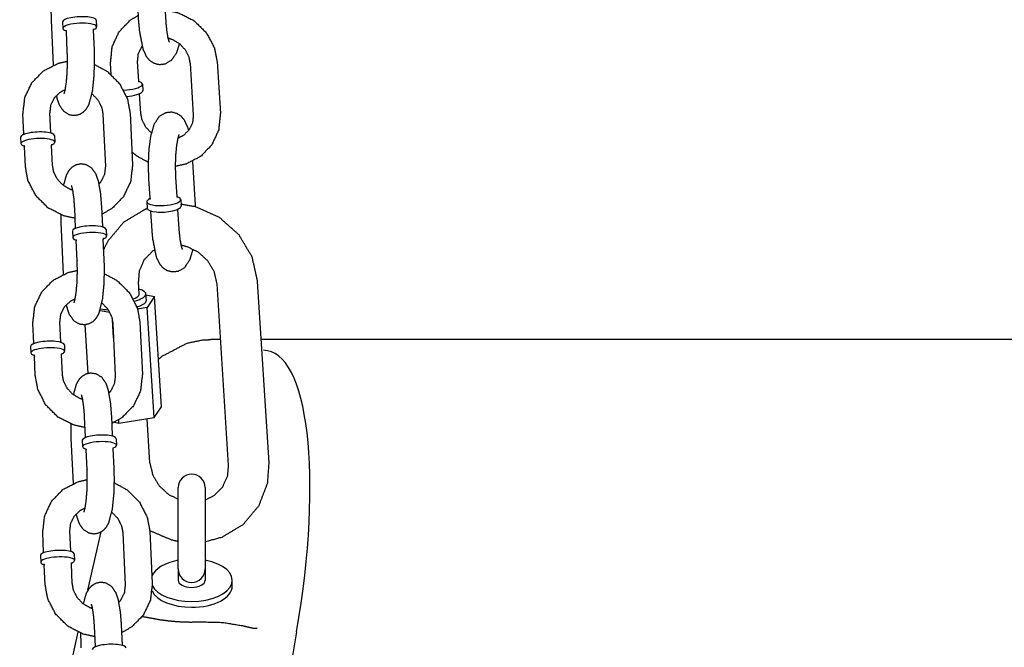
# Model space of a CAD drawing. Extents: x 0 to 528, y 0 to 408.
# Drawn here: x 232 to 241, y 202 to 208 of the extents above; entities that cross this region are included whole.
import ezdxf

# ---------------------------------------------------------------- set-up
doc = ezdxf.new("R2010")
doc.units = 0
doc.header["$LTSCALE"] = 16
doc.header["$MEASUREMENT"] = 0
doc.layers.add('1', color=7, linetype='CONTINUOUS')

msp = doc.modelspace()

# ---------------------------------------------------------------- linework, layer by layer
at = {"layer": '1', "extrusion": (0, 1, 0)}
for p, q in [((233.02039, 207.91734), (233.00905, 208.09657)), ((232.77089, 207.90155), (232.75955, 208.08078)), ((231.96024, 207.93097), (231.97988, 207.51652)), ((232.06494, 207.91548), (232.06779, 207.85517)), ((232.37709, 207.93026), (232.37994, 207.86996)), ((232.10901, 207.64558), (232.10044, 207.8265)), ((232.35873, 207.65742), (232.35016, 207.83833)), ((232.76881, 207.37035), (232.75747, 207.54957)), ((233.4914, 207.54957), (233.52165, 207.07164)), ((232.51454, 207.42998), (232.50797, 207.53379)), ((233.2419, 207.53379), (233.27215, 207.05585)), ((232.80189, 207.34245), (232.80567, 207.28271)), ((232.78772, 207.07164), (232.77637, 207.25086)), ((231.7082, 206.88371), (231.69963, 207.06463)), ((231.95792, 206.89554), (231.94935, 207.07646)), ((232.43819, 207.06463), (232.46105, 206.58219)), ((232.68791, 207.07646), (232.71077, 206.59402)), ((231.67842, 206.85208), (231.68127, 206.79178)), ((231.99057, 206.86687), (231.99342, 206.80657)), ((231.72249, 206.58219), (231.71392, 206.7631)), ((231.97221, 206.59402), (231.96364, 206.77494)), ((233.26352, 206.62802), (233.28897, 206.22593)), ((232.87296, 206.28852), (232.86162, 206.46775)), ((233.12246, 206.30431), (233.11112, 206.48353)), ((233.15554, 206.27641), (233.15932, 206.21667)), ((232.18615, 206.01737), (232.17758, 206.19828)), ((232.43587, 206.0292), (232.4273, 206.21011)), ((232.84367, 206.25667), (232.84745, 206.19693)), ((233.14137, 206.0056), (233.13003, 206.18482)), ((232.89187, 205.98981), (232.88052, 206.16903)), ((232.05167, 206.00123), (232.07131, 205.58678)), ((232.15636, 205.98574), (232.15922, 205.92543)), ((232.46851, 206.00053), (232.47137, 205.94022)), ((232.20044, 205.71585), (232.19187, 205.89676)), ((232.45016, 205.72768), (232.44158, 205.90859)), ((232.77246, 205.40281), (232.7649, 205.52229)), ((233.59739, 203.82583), (233.49154, 205.49861)), ((233.97165, 203.84951), (233.86579, 205.52229)), ((232.83861, 205.34701), (232.83483, 205.40675)), ((232.83544, 205.39717), (232.91426, 205.38172)), ((232.91426, 205.38172), (232.84661, 205.28073)), ((232.97852, 204.3661), (232.91426, 205.38172)), ((232.84661, 205.28073), (232.75825, 205.26701)), ((232.91087, 204.26512), (232.84661, 205.28073)), ((232.50285, 205.23389), (232.41131, 205.25184)), ((231.79963, 204.95398), (231.79106, 205.13489)), ((232.04935, 204.96581), (232.04078, 205.14672)), ((232.30243, 204.67293), (232.2739, 205.12373)), ((232.53594, 205.00136), (232.52528, 205.16997)), ((232.52962, 205.13489), (232.55248, 204.65245)), ((232.77934, 205.14672), (232.8022, 204.66429)), ((231.76984, 204.92234), (231.7727, 204.86204)), ((232.08199, 204.93713), (232.08485, 204.87683)), ((233.52402, 204.98535), (233.43534, 204.98535)), ((234.71118, 204.98535), (233.89977, 204.98535)), ((246.80233, 204.98534), (234.71118, 204.98534)), ((231.81392, 204.65245), (231.80534, 204.83337)), ((232.06363, 204.66429), (232.05506, 204.8452)), ((232.91087, 204.26512), (232.97852, 204.3661)), ((232.5273, 204.09946), (232.51873, 204.28038)), ((232.27758, 204.08763), (232.26901, 204.26855)), ((232.54412, 204.22278), (232.58573, 204.21462)), ((232.58573, 204.21462), (232.5838, 204.24507)), ((232.58573, 204.21462), (232.91087, 204.26512)), ((232.87075, 203.84951), (232.8451, 204.2549)), ((232.1431, 204.0715), (232.16273, 203.65705)), ((232.24779, 204.056), (232.25065, 203.9957)), ((232.55994, 204.07079), (232.5628, 204.01049)), ((232.29186, 203.78611), (232.28329, 203.96702)), ((232.54158, 203.79794), (232.53301, 203.97886)), ((233.13175, 202.86959), (233.13175, 203.61959)), ((233.38175, 203.61959), (233.38175, 202.86959)), ((231.89106, 203.02424), (231.88249, 203.20515)), ((232.14078, 203.03607), (232.13221, 203.21698)), ((232.29969, 202.67505), (232.42284, 203.21216)), ((232.62105, 203.20515), (232.6439, 202.72272)), ((232.87077, 203.21698), (232.89362, 202.73455)), ((232.17342, 203.0074), (232.17628, 202.94709)), ((231.86127, 202.99261), (231.86413, 202.9323)), ((232.15506, 202.73455), (232.14649, 202.91546)), ((231.90534, 202.72272), (231.89677, 202.90363)), ((233.13175, 202.86959), (233.13175, 202.76465)), ((233.38175, 202.86959), (233.38175, 202.76465)), ((233.63175, 202.71133), (233.63175, 202.76465)), ((232.03895, 201.53796), (232.21037, 202.28551)), ((232.36901, 202.1579), (232.36043, 202.33881)), ((232.61873, 202.16973), (232.61015, 202.35064)), ((234.22529, 202.28904), (233.73152, 199.43155))]:
    msp.add_line(p, q, dxfattribs=at)
at = {"layer": '1'}
for centre, start, end in [((233.25675, 203.61959), 0, 180), ((233.25675, 202.86959), 180, 0)]:
    msp.add_arc(centre, 0.125, start, end, dxfattribs=at)
for centre, major_axis, ratio, start_param, end_param in [((232.22101, 207.92287), (0.15607, 0.00739), 0.2587262, 0, 3.1415927), ((232.22387, 207.86257), (-0.15607, -0.00739), 0.2587262, 2.5086299, 6.9161481), ((232.64595, 207.33258), (0.15594, 0.00987), 0.2874864, 6.0665316, 6.9238897), ((232.64595, 207.33258), (0.15594, 0.00987), 0.2874864, 4.585694, 6.0665316), ((232.64973, 207.27284), (0.15594, 0.00987), 0.2874864, 6.0665316, 6.2831853), ((232.64973, 207.27284), (0.15594, 0.00987), 0.2874864, 4.7341515, 6.0665316), ((231.83735, 206.79917), (0.15607, 0.00739), 0.2587262, 6.1020715, 10.0577407), ((231.83449, 206.85948), (0.15607, 0.00739), 0.2587262, 0, 3.1415927), ((231.83735, 206.79917), (0.15607, 0.00739), 0.2587262, 5.6502226, 6.1020715), ((232.9996, 206.26654), (0.15594, 0.00987), 0.2874864, 2.5008883, 6.9238897), ((233.00338, 206.2068), (-0.15594, -0.00987), 0.2874864, 0, 3.1415927), ((232.31244, 205.99313), (0.15607, 0.00739), 0.2587262, 0, 3.1415927), ((232.3153, 205.93283), (-0.15607, -0.00739), 0.2587262, 2.5086299, 6.9161481), ((232.58533, 205.39097), (-0.18713, -0.01184), 0.2874864, 2.3444115, 2.9249389), ((232.58533, 205.39097), (-0.2495, -0.01579), 0.2874864, 2.1665037, 3.8643269), ((232.58533, 205.39097), (-0.18713, -0.01184), 0.2874864, 2.9249389, 3.1415927), ((232.58911, 205.33122), (-0.2495, -0.01579), 0.2874864, 2.2635227, 2.9249389), ((232.58911, 205.33122), (-0.2495, -0.01579), 0.2874864, 2.9249389, 3.1415927), ((232.58911, 205.33122), (-0.2495, -0.01579), 0.2874864, 0.7894618, 1.1343262), ((231.92878, 204.86943), (0.15607, 0.00739), 0.2587262, 6.1020715, 10.0577407), ((231.92592, 204.92974), (0.15607, 0.00739), 0.2587262, 0, 3.1415927), ((231.92878, 204.86943), (0.15607, 0.00739), 0.2587262, 5.6502226, 6.1020715), ((233.46995, 202.28904), (0.48816, 2.59354), 0.2816708, 4.7653554, 6.3361517), ((232.40387, 204.0634), (0.15607, 0.00739), 0.2587262, 0, 3.1415927), ((232.40672, 204.00309), (-0.15607, -0.00739), 0.2587262, 2.5086299, 6.9161481), ((232.01735, 203), (0.15607, 0.00739), 0.2587262, 0, 3.1415927), ((232.0202, 202.9397), (0.15607, 0.00739), 0.2587262, 6.1020715, 10.0577407), ((232.0202, 202.9397), (0.15607, 0.00739), 0.2587262, 5.6502226, 6.1020715), ((233.25675, 202.76465), (0.375, 0), 0.5215599, 1.9106332, 2.9284844), ((233.25675, 202.76465), (0.375, 0), 0.5215599, 4.712389, 7.5141447), ((233.25675, 202.76465), (-0.125, 0), 0.5215599, 0, 1.5707963), ((233.25675, 202.76465), (-0.125, 0), 0.5215599, 1.5707963, 3.1415927), ((233.25675, 202.71133), (-0.375, 0), 0.5215599, 0.2337648, 1.5707963), ((233.25675, 202.76465), (0.375, 0), 0.5215599, 3.3994512, 4.712389), ((233.25675, 202.71133), (-0.375, 0), 0.5215599, 1.5707963, 3.1415927), ((232.49529, 202.13366), (0.15607, 0.00739), 0.2587262, 0, 3.1415927)]:
    msp.add_ellipse(centre, major_axis=major_axis, ratio=ratio, start_param=start_param, end_param=end_param, dxfattribs=at)
for points, knots in [([(231.95801, 208.06565), (231.95781, 208.03636), (231.96024, 207.93097)], [7.77770329, 7.77770329, 7.85159025, 8.11983593, 8.11983593]), ([(233.01366, 208.02379), (233.13304, 208.00056), (233.27644, 207.9287), (233.39175, 207.81644), (233.46635, 207.67549), (233.4914, 207.54957)], [4.7256251, 4.7256251, 4.9741973, 5.3016977, 5.63041, 5.9573692, 6.2214537, 6.2214537]), ([(232.50797, 207.53379), (232.52342, 207.68659), (232.5866, 207.82339), (232.69027, 207.9314), (232.76609, 207.9774)], [3.079861, 3.079861, 3.3975121, 3.7098967, 4.0202368, 4.20322, 4.20322]), ([(233.05193, 207.7286), (233.05172, 207.72904), (233.04799, 207.73852), (233.04, 207.76725), (233.02978, 207.82337), (233.02114, 207.90627), (233.02039, 207.91734)], [3.51161276, 3.51161276, 3.54544381, 3.6810009, 3.86670822, 4.10523955, 4.38046498, 4.41420952, 4.41420952]), ([(232.09561, 207.83834), (232.09564, 207.83832), (232.09821, 207.83482), (232.10044, 207.8265)], [9.13118855, 9.13118855, 9.1468124, 9.29145194, 9.41252063, 9.41252063]), ([(232.35016, 207.83833), (232.35274, 207.84909), (232.35385, 207.85058)], [6.27092798, 6.27092798, 6.44709669, 6.55226006, 6.55226006]), ([(233.1436, 207.7159), (233.11701, 207.63059), (233.06855, 207.55927), (233.00954, 207.52543), (232.95613, 207.52025), (232.90969, 207.53284), (232.87188, 207.55787), (232.8413, 207.59403), (232.81006, 207.66174), (232.77716, 207.82864), (232.77089, 207.90155)], [2.3992704, 2.3992704, 2.7003053, 2.9540762, 3.0808472, 3.1611266, 3.2364651, 3.3244516, 3.448477, 3.6974142, 4.2200578, 4.4142095, 4.4142095]), ([(233.03999, 207.76727), (233.07761, 207.75482), (233.14413, 207.71549), (233.19655, 207.65983), (233.23034, 207.59298), (233.2419, 207.53379)], [4.9059398, 4.9059398, 5.061545, 5.3624644, 5.6625037, 5.9661508, 6.2214537, 6.2214537]), ([(232.00741, 207.23638), (232.01282, 207.21309), (232.03477, 207.14891), (232.07405, 207.0925), (232.12601, 207.06056), (232.17676, 207.0531), (232.22163, 207.06272), (232.25818, 207.08409), (232.28626, 207.11348), (232.31007, 207.15563), (232.34318, 207.28453), (232.35704, 207.41789), (232.36116, 207.55203), (232.35873, 207.65742)], [2.4571028, 2.4571028, 2.5400314, 2.7840674, 2.9773938, 3.0812944, 3.149055, 3.2107026, 3.2803337, 3.3722166, 3.5247646, 3.9851082, 4.3661781, 4.7099976, 4.9782433, 4.9782433]), ([(232.08043, 207.25446), (232.08063, 207.25491), (232.0839, 207.26445), (232.09104, 207.29392), (232.10016, 207.35199), (232.10777, 207.43742), (232.11112, 207.53968), (232.10903, 207.64505), (232.10901, 207.64558)], [3.5003692, 3.5003692, 3.5336356, 3.6666936, 3.8543119, 4.0978508, 4.3779346, 4.6747536, 4.9766504, 4.9782433, 4.9782433]), ([(232.75747, 207.54957), (232.765, 207.62223), (232.79778, 207.68903), (232.80084, 207.69303)], [3.07986103, 3.07986103, 3.404799, 3.74763768, 3.77078495, 3.77078495]), ([(231.69963, 207.06463), (231.7175, 207.21817), (231.78316, 207.35579), (231.8894, 207.46441), (232.02596, 207.53394), (232.11116, 207.55306)], [3.0952043, 3.0952043, 3.4128709, 3.7267619, 4.0394467, 4.3540871, 4.5323801, 4.5323801]), ([(232.36096, 207.52274), (232.47897, 207.45835), (232.59255, 207.34486), (232.66486, 207.20297), (232.68791, 207.07646)], [5.0488304, 5.0488304, 5.3218971, 5.6486435, 5.9737255, 6.2367969, 6.2367969]), ([(232.7725, 207.36087), (232.77163, 207.36191), (232.76893, 207.36913), (232.76881, 207.37035)], [5.99276548, 5.99276548, 6.0880478, 6.24576886, 6.2649957, 6.2649957]), ([(231.94935, 207.07646), (231.95824, 207.15069), (231.99233, 207.21845), (232.04908, 207.27093), (232.0906, 207.29178)], [3.0952043, 3.0952043, 3.4208914, 3.7592559, 4.1016474, 4.3016173, 4.3016173]), ([(232.33756, 207.25194), (232.34121, 207.24909), (232.39381, 207.19297), (232.42732, 207.12501), (232.43819, 207.06463)], [5.34987934, 5.34987934, 5.36795396, 5.67181518, 5.97929135, 6.23679695, 6.23679695]), ([(232.77644, 207.25395), (232.77634, 207.25209), (232.77637, 207.25086)], [6.251954355, 6.251954355, 6.282148089, 6.301374919, 6.301374919]), ([(232.88602, 206.88952), (232.88549, 206.88994), (232.83307, 206.94559), (232.79927, 207.01244), (232.78772, 207.07164)], [8.50144727, 8.50144727, 8.50405704, 8.80409631, 9.10774345, 9.36304634, 9.36304634]), ([(232.86162, 206.46775), (232.85806, 206.60485), (232.86416, 206.73839), (232.8802, 206.86119), (232.91261, 206.97483), (232.96107, 207.04615), (233.02007, 207.07999), (233.07349, 207.08518), (233.11993, 207.07259), (233.15774, 207.04755), (233.18832, 207.01139), (233.21956, 206.94369), (233.22878, 206.9124)], [4.4142095, 4.4142095, 4.7599358, 5.1009844, 5.4506065, 5.8418979, 6.0956688, 6.2224399, 6.3027193, 6.3780577, 6.4660442, 6.5900697, 6.8390068, 6.9490312, 6.9490312]), ([(233.52165, 207.07164), (233.5062, 206.91883), (233.44302, 206.78204), (233.33935, 206.67402), (233.20512, 206.60447), (233.10797, 206.58338)], [6.2214537, 6.2214537, 6.5391047, 6.8514893, 7.1618295, 7.4744101, 7.6787304, 7.6787304]), ([(233.27215, 207.05585), (233.26461, 206.98319), (233.23183, 206.9164), (233.1755, 206.86457), (233.13204, 206.84367)], [6.2214537, 6.2214537, 6.5463917, 6.8892303, 7.2397448, 7.4523413, 7.4523413]), ([(233.11112, 206.48353), (233.10797, 206.58446), (233.11106, 206.68704), (233.11983, 206.77722), (233.13166, 206.84213), (233.14104, 206.87315), (233.14266, 206.87682)], [4.4142095, 4.4142095, 4.7085401, 5.0074189, 5.3018517, 5.5788151, 5.8126512, 5.9131652, 5.9131652]), ([(231.70909, 206.77495), (231.70912, 206.77492), (231.71169, 206.77142), (231.71392, 206.7631)], [9.13118855, 9.13118855, 9.1468124, 9.29145194, 9.41252063, 9.41252063]), ([(231.96364, 206.77494), (231.96622, 206.7857), (231.96732, 206.78718)], [6.27092798, 6.27092798, 6.44709669, 6.55226006, 6.55226006]), ([(232.85825, 206.61885), (232.75317, 206.67672), (232.70502, 206.7154)], [8.19884288, 8.19884288, 8.44329033, 8.56894639, 8.56894639]), ([(232.18205, 206.10394), (232.07403, 206.1271), (231.93143, 206.2003), (231.81785, 206.31379), (231.74554, 206.45568), (231.72249, 206.58219)], [7.9128921, 7.9128921, 8.137476, 8.4634897, 8.7902361, 9.1153182, 9.3783896, 9.3783896]), ([(232.16014, 206.36207), (232.13625, 206.37041), (232.06919, 206.40956), (232.01659, 206.46568), (231.98307, 206.53364), (231.97221, 206.59402)], [8.1056469, 8.1056469, 8.2051104, 8.5095466, 8.8134078, 9.120884, 9.3783896, 9.3783896]), ([(232.4273, 206.21011), (232.41717, 206.3346), (232.39758, 206.44556), (232.37563, 206.50973), (232.33635, 206.56615), (232.28439, 206.59808), (232.23364, 206.60555), (232.18877, 206.59592), (232.15222, 206.57456), (232.12414, 206.54517), (232.10033, 206.50302), (232.07284, 206.40671)], [4.9782433, 4.9782433, 5.3194758, 5.681624, 5.92566, 6.1189865, 6.222887, 6.2906476, 6.3522953, 6.4219263, 6.5138093, 6.6663573, 7.0207923, 7.0207923]), ([(232.46105, 206.58219), (232.45216, 206.50796), (232.41807, 206.4402), (232.40299, 206.42226)], [6.23679695, 6.23679695, 6.56248404, 6.90084859, 7.00488765, 7.00488765]), ([(232.71077, 206.59402), (232.6929, 206.44047), (232.62724, 206.30286), (232.521, 206.19424), (232.43052, 206.14213)], [6.2367969, 6.2367969, 6.5544636, 6.8683545, 7.1810393, 7.3950375, 7.3950375]), ([(232.17758, 206.19828), (232.17036, 206.29266), (232.15996, 206.36294), (232.15095, 206.399), (232.14901, 206.40419)], [4.97824328, 4.97824328, 5.27706551, 5.56148898, 5.80698722, 5.92440878, 5.92440878]), ([(232.87296, 206.28852), (232.87063, 206.27882), (232.87051, 206.27865)], [3.12340304, 3.12340304, 3.3580451, 3.39563326, 3.39563326]), ([(233.12615, 206.29483), (233.12528, 206.29587), (233.12258, 206.30309), (233.12246, 206.30431)], [5.99276548, 5.99276548, 6.0880478, 6.24576886, 6.2649957, 6.2649957]), ([(232.84815, 206.19344), (232.82546, 206.18491), (232.62863, 206.06669), (232.48373, 205.89381), (232.44583, 205.81909)], [1.97539724, 1.97539724, 2.00862145, 2.32537139, 2.6371891, 2.75254, 2.75254]), ([(233.13009, 206.18791), (233.12999, 206.18604), (233.13003, 206.18482)], [6.251954355, 6.251954355, 6.282148089, 6.301374919, 6.301374919]), ([(233.86579, 205.52229), (233.8146, 205.748), (233.69353, 205.9515), (233.51361, 206.11112), (233.293, 206.20917), (233.1583, 206.2329)], [0.0617316, 0.0617316, 0.3793826, 0.7027616, 1.0301762, 1.3588956, 1.5451058, 1.5451058]), ([(232.04944, 206.13591), (232.04924, 206.10662), (232.05167, 206.00123)], [7.77770329, 7.77770329, 7.85159025, 8.11983593, 8.11983593]), ([(233.17291, 205.81686), (233.17269, 205.81729), (233.16896, 205.82677), (233.16097, 205.8555), (233.15075, 205.91162), (233.14211, 205.99452), (233.14137, 206.0056)], [3.51161276, 3.51161276, 3.54544381, 3.6810009, 3.86670822, 4.10523955, 4.38046498, 4.41420952, 4.41420952]), ([(232.44158, 205.90859), (232.44417, 205.91935), (232.44527, 205.92084)], [6.27092798, 6.27092798, 6.44709669, 6.55226006, 6.55226006]), ([(233.26793, 205.81988), (233.23798, 205.71885), (233.18952, 205.64753), (233.13052, 205.61368), (233.0771, 205.6085), (233.03066, 205.62109), (232.99285, 205.64613), (232.96227, 205.68229), (232.93103, 205.74999), (232.89813, 205.91689), (232.89187, 205.98981)], [2.3486277, 2.3486277, 2.7003053, 2.9540762, 3.0808472, 3.1611266, 3.2364651, 3.3244516, 3.448477, 3.6974142, 4.2200578, 4.4142095, 4.4142095]), ([(232.18704, 205.9086), (232.18707, 205.90858), (232.18964, 205.90508), (232.19187, 205.89676)], [9.13118855, 9.13118855, 9.1468124, 9.29145194, 9.41252063, 9.41252063]), ([(233.49154, 205.49861), (233.46541, 205.61125), (233.40602, 205.71072), (233.32055, 205.7892), (233.21735, 205.8405), (233.16115, 205.85472)], [0.0617316, 0.0617316, 0.3866696, 0.6967614, 0.9990365, 1.2988834, 1.4516745, 1.4516745]), ([(232.91453, 205.81207), (232.8968, 205.80057), (232.81845, 205.7218), (232.77253, 205.617), (232.7649, 205.52229)], [2.1687703, 2.1687703, 2.2318921, 2.5720443, 2.9227616, 3.2033243, 3.2033243]), ([(232.09883, 205.30665), (232.10425, 205.28336), (232.12619, 205.21918), (232.16547, 205.16276), (232.21743, 205.13083), (232.26818, 205.12336), (232.31305, 205.13299), (232.3496, 205.15435), (232.37769, 205.18375), (232.4015, 205.22589), (232.43461, 205.35479), (232.44847, 205.48816), (232.45259, 205.62229), (232.45016, 205.72768)], [2.4571028, 2.4571028, 2.5400314, 2.7840674, 2.9773938, 3.0812944, 3.149055, 3.2107026, 3.2803337, 3.3722166, 3.5247646, 3.9851082, 4.3661781, 4.7099976, 4.9782433, 4.9782433]), ([(232.17186, 205.32473), (232.17206, 205.32518), (232.17533, 205.33471), (232.18246, 205.36419), (232.19158, 205.42225), (232.1992, 205.50769), (232.20255, 205.60995), (232.20046, 205.71531), (232.20044, 205.71585)], [3.5003692, 3.5003692, 3.5336356, 3.6666936, 3.8543119, 4.0978508, 4.3779346, 4.6747536, 4.9766504, 4.9782433, 4.9782433]), ([(231.79106, 205.13489), (231.80893, 205.28844), (231.87459, 205.42605), (231.98082, 205.53468), (232.11738, 205.6042), (232.20259, 205.62332)], [3.0952043, 3.0952043, 3.4128709, 3.7267619, 4.0394467, 4.3540871, 4.5323801, 4.5323801]), ([(232.45239, 205.593), (232.5704, 205.52861), (232.68397, 205.41512), (232.75629, 205.27323), (232.77934, 205.14672)], [5.0488304, 5.0488304, 5.3218971, 5.6486435, 5.9737255, 6.2367969, 6.2367969]), ([(232.04078, 205.14672), (232.04966, 205.22095), (232.08376, 205.28871), (232.14051, 205.34119), (232.18203, 205.36204)], [3.0952043, 3.0952043, 3.4208914, 3.7592559, 4.1016474, 4.3016173, 4.3016173]), ([(232.42899, 205.3222), (232.43263, 205.31935), (232.48524, 205.26323), (232.51875, 205.19527), (232.52962, 205.13489)], [5.34987934, 5.34987934, 5.36795396, 5.67181518, 5.97929135, 6.23679695, 6.23679695]), ([(232.95082, 204.80395), (232.98863, 204.83488), (233.21542, 204.95296), (233.35988, 204.98189)], [0.53568469, 0.53568469, 0.58444361, 0.84013225, 0.98747905, 0.98747905]), ([(231.80051, 204.84521), (231.80054, 204.84519), (231.80312, 204.84169), (231.80534, 204.83337)], [9.13118855, 9.13118855, 9.1468124, 9.29145194, 9.41252063, 9.41252063]), ([(232.05506, 204.8452), (232.05764, 204.85596), (232.05875, 204.85745)], [6.27092798, 6.27092798, 6.44709669, 6.55226006, 6.55226006]), ([(232.27348, 204.17421), (232.16545, 204.19736), (232.02286, 204.27057), (231.90928, 204.38405), (231.83696, 204.52594), (231.81392, 204.65245)], [7.9128921, 7.9128921, 8.137476, 8.4634897, 8.7902361, 9.1153182, 9.3783896, 9.3783896]), ([(232.25156, 204.43233), (232.22768, 204.44068), (232.16062, 204.47983), (232.10802, 204.53594), (232.0745, 204.60391), (232.06363, 204.66429)], [8.1056469, 8.1056469, 8.2051104, 8.5095466, 8.8134078, 9.120884, 9.3783896, 9.3783896]), ([(232.51873, 204.28038), (232.5086, 204.40486), (232.48901, 204.51582), (232.46706, 204.58), (232.42778, 204.63641), (232.37582, 204.66835), (232.32507, 204.67581), (232.2802, 204.66619), (232.24365, 204.64482), (232.21557, 204.61543), (232.19175, 204.57328), (232.16426, 204.47697)], [4.9782433, 4.9782433, 5.3194758, 5.681624, 5.92566, 6.1189865, 6.222887, 6.2906476, 6.3522953, 6.4219263, 6.5138093, 6.6663573, 7.0207923, 7.0207923]), ([(232.55248, 204.65245), (232.54359, 204.57822), (232.50949, 204.51046), (232.49442, 204.49253)], [6.23679695, 6.23679695, 6.56248404, 6.90084859, 7.00488765, 7.00488765]), ([(232.8022, 204.66429), (232.78432, 204.51074), (232.71867, 204.37312), (232.61243, 204.2645), (232.52195, 204.21239)], [6.2367969, 6.2367969, 6.5544636, 6.8683545, 7.1810393, 7.3950375, 7.3950375]), ([(232.26901, 204.26855), (232.26178, 204.36292), (232.25139, 204.4332), (232.24238, 204.46926), (232.24043, 204.47445)], [4.97824328, 4.97824328, 5.27706551, 5.56148898, 5.80698722, 5.92440878, 5.92440878]), ([(232.14087, 204.20617), (232.14067, 204.17688), (232.1431, 204.0715)], [7.77770329, 7.77770329, 7.85159025, 8.11983593, 8.11983593]), ([(232.27846, 203.97887), (232.27849, 203.97884), (232.28107, 203.97534), (232.28329, 203.96702)], [9.13118855, 9.13118855, 9.1468124, 9.29145194, 9.41252063, 9.41252063]), ([(232.53301, 203.97886), (232.53559, 203.98962), (232.5367, 203.9911)], [6.27092798, 6.27092798, 6.44709669, 6.55226006, 6.55226006]), ([(232.87075, 203.84951), (232.89689, 203.73687), (232.95627, 203.6374), (233.04174, 203.55892), (233.13175, 203.51225)], [3.2033243, 3.2033243, 3.5282622, 3.8383541, 4.1406291, 4.4039782, 4.4039782]), ([(233.38175, 203.12121), (233.53683, 203.16321), (233.73366, 203.28143), (233.87856, 203.45432), (233.95893, 203.66412), (233.97165, 203.84951)], [4.9298517, 4.9298517, 5.1502141, 5.466964, 5.7787818, 6.0891916, 6.3449169, 6.3449169]), ([(233.38175, 203.50567), (233.46549, 203.54755), (233.54384, 203.62632), (233.58976, 203.73112), (233.59739, 203.82583)], [5.0973524, 5.0973524, 5.3734847, 5.713637, 6.0643543, 6.3449169, 6.3449169]), ([(232.19026, 203.37691), (232.19568, 203.35362), (232.21762, 203.28944), (232.2569, 203.23302), (232.30886, 203.20109), (232.35961, 203.19363), (232.40448, 203.20325), (232.44103, 203.22462), (232.46911, 203.25401), (232.49293, 203.29616), (232.52603, 203.42506), (232.5399, 203.55842), (232.54402, 203.69255), (232.54158, 203.79794)], [2.4571028, 2.4571028, 2.5400314, 2.7840674, 2.9773938, 3.0812944, 3.149055, 3.2107026, 3.2803337, 3.3722166, 3.5247646, 3.9851082, 4.3661781, 4.7099976, 4.9782433, 4.9782433]), ([(232.26329, 203.39499), (232.26348, 203.39544), (232.26676, 203.40498), (232.27389, 203.43445), (232.28301, 203.49252), (232.29063, 203.57795), (232.29397, 203.68021), (232.29189, 203.78557), (232.29186, 203.78611)], [3.5003692, 3.5003692, 3.5336356, 3.6666936, 3.8543119, 4.0978508, 4.3779346, 4.6747536, 4.9766504, 4.9782433, 4.9782433]), ([(231.88249, 203.20515), (231.90036, 203.3587), (231.96601, 203.49632), (232.07225, 203.60494), (232.20881, 203.67446), (232.29402, 203.69358)], [3.0952043, 3.0952043, 3.4128709, 3.7267619, 4.0394467, 4.3540871, 4.5323801, 4.5323801]), ([(232.54381, 203.66326), (232.66182, 203.59887), (232.7754, 203.48539), (232.84772, 203.3435), (232.87077, 203.21698)], [5.0488304, 5.0488304, 5.3218971, 5.6486435, 5.9737255, 6.2367969, 6.2367969]), ([(232.13221, 203.21698), (232.14109, 203.29122), (232.17519, 203.35898), (232.23193, 203.41146), (232.27346, 203.43231)], [3.0952043, 3.0952043, 3.4208914, 3.7592559, 4.1016474, 4.3016173, 4.3016173]), ([(232.52042, 203.39246), (232.52406, 203.38961), (232.57666, 203.3335), (232.61018, 203.26553), (232.62105, 203.20515)], [5.34987934, 5.34987934, 5.36795396, 5.67181518, 5.97929135, 6.23679695, 6.23679695]), ([(232.87041, 203.2235), (233.06929, 203.13896), (233.13175, 203.12487)], [4.20644414, 4.20644414, 4.50048824, 4.58751137, 4.58751137]), ([(231.89194, 202.91547), (231.89197, 202.91545), (231.89455, 202.91195), (231.89677, 202.90363)], [9.13118855, 9.13118855, 9.1468124, 9.29145194, 9.41252063, 9.41252063]), ([(232.14649, 202.91546), (232.14907, 202.92622), (232.15018, 202.92771)], [6.27092798, 6.27092798, 6.44709669, 6.55226006, 6.55226006]), ([(232.34299, 202.50259), (232.3191, 202.51094), (232.25205, 202.55009), (232.19944, 202.6062), (232.16593, 202.67417), (232.15506, 202.73455)], [8.1056469, 8.1056469, 8.2051104, 8.5095466, 8.8134078, 9.120884, 9.3783896, 9.3783896]), ([(232.61015, 202.35064), (232.60002, 202.47513), (232.58043, 202.58608), (232.55849, 202.65026), (232.51921, 202.70668), (232.46725, 202.73861), (232.4165, 202.74607), (232.37163, 202.73645), (232.33508, 202.71508), (232.30699, 202.68569), (232.28318, 202.64354), (232.25569, 202.54724)], [4.9782433, 4.9782433, 5.3194758, 5.681624, 5.92566, 6.1189865, 6.222887, 6.2906476, 6.3522953, 6.4219263, 6.5138093, 6.6663573, 7.0207923, 7.0207923]), ([(232.89362, 202.73455), (232.87575, 202.581), (232.8101, 202.44338), (232.70386, 202.33476), (232.61337, 202.28266)], [6.2367969, 6.2367969, 6.5544636, 6.8683545, 7.1810393, 7.3950375, 7.3950375]), ([(232.3649, 202.24447), (232.25688, 202.26762), (232.11428, 202.34083), (232.00071, 202.45431), (231.92839, 202.5962), (231.90534, 202.72272)], [7.9128921, 7.9128921, 8.137476, 8.4634897, 8.7902361, 9.1153182, 9.3783896, 9.3783896]), ([(232.6439, 202.72272), (232.63502, 202.64848), (232.60092, 202.58072), (232.58585, 202.56279)], [6.23679695, 6.23679695, 6.56248404, 6.90084859, 7.00488765, 7.00488765]), ([(232.36043, 202.33881), (232.35321, 202.43318), (232.34282, 202.50346), (232.33381, 202.53952), (232.33186, 202.54471)], [4.97824328, 4.97824328, 5.27706551, 5.56148898, 5.80698722, 5.92440878, 5.92440878]), ([(233.33967, 202.38139), (233.54278, 202.37634), (233.73216, 202.34563), (233.77172, 202.33533)], [0, 0, 0.20767711, 0.42263462, 0.47220242, 0.47220242]), ([(232.23229, 202.27644), (232.23209, 202.24715), (232.23452, 202.14176)], [7.77770329, 7.77770329, 7.85159025, 8.11983593, 8.11983593]), ([(233.77172, 202.33533), (233.83286, 202.32201), (233.8588, 202.32221), (233.86098, 202.32289)], [0, 0, 0.09600694, 0.17643897, 0.2002417, 0.2002417])]:
    msp.add_open_spline(points, degree=1, knots=knots, dxfattribs=at)
for points in [[(231.70752, 206.8774), (231.7082, 206.88371)], [(231.95792, 206.89554), (231.9592, 206.88932)], [(233.28897, 206.22593), (233.2899, 206.20999)], [(232.88052, 206.16903), (232.88007, 206.17209)], [(232.18547, 206.01106), (232.18615, 206.01737)], [(232.43587, 206.0292), (232.43715, 206.02298)], [(231.79895, 204.94766), (231.79963, 204.95398)], [(232.04935, 204.96581), (232.05063, 204.95959)], [(233.35988, 204.98189), (233.43534, 204.98535)], [(232.5273, 204.09946), (232.52857, 204.09324)], [(232.2769, 204.08132), (232.27758, 204.08763)], [(231.89037, 203.01793), (231.89106, 203.02424)], [(232.14078, 203.03607), (232.14205, 203.02985)], [(232.80146, 202.43145), (232.87447, 202.41806)], [(232.87447, 202.41806), (232.96386, 202.40184), (233.05593, 202.38996), (233.14983, 202.38255), (233.2447, 202.37969), (233.33967, 202.38139)], [(232.36832, 202.15158), (232.36901, 202.1579)], [(232.61873, 202.16973), (232.62, 202.16351)]]:
    msp.add_open_spline(points, degree=1, dxfattribs=at)

doc.saveas('drawing.dxf')
